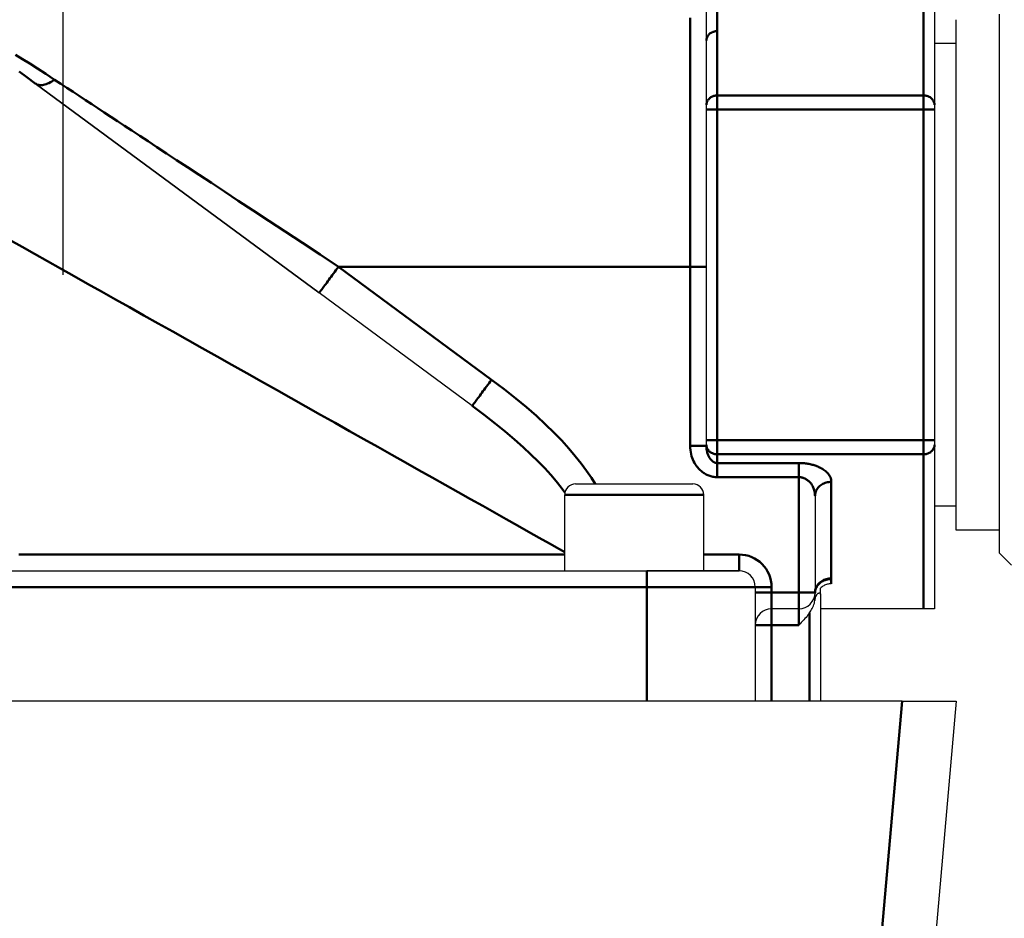
# Model space of a CAD drawing. Units: millimetres. Extents: x 5698 to 8978, y -366 to 3226.
# Drawn here: x 6181 to 6272, y 2472 to 2555 of the extents above; entities that cross this region are included whole.
import ezdxf

# ---------------------------------------------------------------- set-up
doc = ezdxf.new("R2010")
doc.units = ezdxf.units.MM
doc.header["$LTSCALE"] = 10
doc.layers.get('0').update_dxf_attribs({"linetype": 'CONTINUOUS'})
doc.layers.get('Defpoints').update_dxf_attribs({"linetype": 'CONTINUOUS'})
doc.layers.add('02_ACHSEN', color=7, linetype='CONTINUOUS')
doc.layers.add('AM_0 ( Kontur 0.5 )', color=7, linetype='CONTINUOUS', lineweight=50)
doc.layers.add('AM_5 ( Bemassung)', color=3, linetype='CONTINUOUS', lineweight=25)
doc.styles.get("Standard").update_dxf_attribs({"font": 'ARIALUNI.TTF'})
doc.dimstyles.new('BENUTZERDEFINIERTE NORM$0', dxfattribs={"dimtxt": 3.5, "dimasz": 2.5, "dimexe": 1, "dimexo": 0, "dimgap": 1.5, "dimtad": 1, "dimdsep": 46, "dimtxsty": 'Standard', "dimcen": 0, "dimclrd": 256, "dimclre": 256, "dimclrt": 6, "dimadec": 0, "dimazin": 2, "dimtp": 0.1, "dimtm": 0.1, "dimtfac": 0.71, "dimtmove": 0, "dimatfit": 3, "dimfxl": 1, "dimlwd": -1, "dimlwe": -1, "dimarcsym": 0})

# ---------------------------------------------------------------- blocks, each defined once
blk = doc.blocks.new('*D34')
at = {"layer": 'AM_5 ( Bemassung)', "transparency": 16777216}
for p, q in [((6401.443, 2757.418), (5958.069, 2757.418)), ((5968.069, 1292.418), (5968.069, 2707.418)), ((6683.251, 1242.418), (5958.069, 1242.418))]:
    blk.add_line(p, q, dxfattribs=at)
for points in [[(5959.736, 2707.418), (5976.403, 2707.418), (5968.069, 2757.418)], [(5959.736, 1292.418), (5976.403, 1292.418), (5968.069, 1242.418)]]:
    blk.add_solid(points, dxfattribs=at)
at = {"layer": 'Defpoints', "color": 0, "transparency": 16777216}
for p in [(5968.069, 2757.418), (6401.443, 2757.418), (6683.251, 1242.418)]:
    blk.add_point(p, dxfattribs=at)
at = {"layer": 'AM_5 ( Bemassung)', "color": 6, "transparency": 16777216, "insert": (5922.415, 1999.918), "char_height": 60, "attachment_point": 5, "rotation": 90}
blk.add_mtext('1515', dxfattribs=at)
blk = doc.blocks.new('*D36')
at = {"layer": 'AM_5 ( Bemassung)', "transparency": 16777216}
for p, q in [((6510.109, 2918.471), (5773.393, 2918.471)), ((5783.393, 2868.471), (5783.393, 1292.418)), ((6695.049, 1242.418), (5773.393, 1242.418))]:
    blk.add_line(p, q, dxfattribs=at)
for points in [[(5775.06, 2868.471), (5791.726, 2868.471), (5783.393, 2918.471)], [(5775.06, 1292.418), (5791.726, 1292.418), (5783.393, 1242.418)]]:
    blk.add_solid(points, dxfattribs=at)
at = {"layer": 'Defpoints', "color": 0, "transparency": 16777216}
for p in [(6510.109, 2918.471), (5783.393, 1242.418), (6695.049, 1242.418)]:
    blk.add_point(p, dxfattribs=at)
at = {"layer": 'AM_5 ( Bemassung)', "color": 6, "transparency": 16777216, "insert": (5737.738, 2082.066), "char_height": 60, "attachment_point": 5, "rotation": 90}
blk.add_mtext('1676', dxfattribs=at)
blk = doc.blocks.new('*D43')
at = {"layer": 'AM_5 ( Bemassung)', "transparency": 16777216}
for p, q in [((6185.138, 2531.345), (6185.138, 3151.206)), ((6889.77, 2531.345), (6889.77, 3151.206)), ((6839.77, 3141.206), (6235.138, 3141.206))]:
    blk.add_line(p, q, dxfattribs=at)
for points in [[(6235.138, 3149.539), (6235.138, 3132.872), (6185.138, 3141.206)], [(6839.77, 3149.539), (6839.77, 3132.872), (6889.77, 3141.206)]]:
    blk.add_solid(points, dxfattribs=at)
at = {"layer": 'Defpoints', "color": 0, "transparency": 16777216}
for p in [(6185.138, 3141.206), (6185.138, 2531.345), (6889.77, 2531.345)]:
    blk.add_point(p, dxfattribs=at)
at = {"layer": 'AM_5 ( Bemassung)', "color": 6, "transparency": 16777216, "insert": (6537.454, 3186.861), "char_height": 60, "attachment_point": 5}
blk.add_mtext('705', dxfattribs=at)

msp = doc.modelspace()

# ---------------------------------------------------------------- linework, layer by layer
at = {"color": 7, "linetype": 'Continuous'}
for p, q in [((6265.398, 2562.103), (6265.398, 2547.001)), ((6271.4, 2554.851), (6271.4, 2555.351)), ((6271.4, 2549.849), (6271.4, 2554.851)), ((6244.391, 2547.001), (6244.391, 2552.933)), ((6244.391, 2547.001), (6244.391, 2552.933)), ((6271.4, 2534.283), (6271.4, 2549.849)), ((6208.714, 2529.679), (6182.566, 2548.979)), ((6182.566, 2548.979), (6208.714, 2529.679)), ((6244.391, 2546.568), (6244.391, 2547.001)), ((6265.398, 2547.001), (6265.398, 2546.568)), ((6244.391, 2516.119), (6244.391, 2546.568)), ((6244.391, 2516.119), (6244.391, 2546.568)), ((6265.398, 2546.568), (6265.398, 2516.119)), ((6265.398, 2546.568), (6265.398, 2516.119)), ((6271.4, 2529.029), (6271.4, 2534.283)), ((6222.815, 2519.272), (6208.714, 2529.679)), ((6271.4, 2528.966), (6271.4, 2529.029)), ((6271.4, 2528.341), (6271.4, 2528.966)), ((6271.4, 2512.837), (6271.4, 2528.341)), ((6244.391, 2515.686), (6244.391, 2516.119)), ((6265.398, 2516.119), (6265.398, 2515.686)), ((6244.391, 2515.599), (6244.391, 2515.686)), ((6265.398, 2515.686), (6265.398, 2500.583)), ((6271.4, 2507.836), (6271.4, 2512.837)), ((6232.337, 2512.087), (6234.158, 2512.087)), ((6234.158, 2512.087), (6235.949, 2512.087)), ((6235.949, 2512.087), (6239.53, 2512.087)), ((6239.53, 2512.087), (6241.32, 2512.087)), ((6241.32, 2512.087), (6243.141, 2512.087)), ((6254.395, 2510.979), (6254.395, 2502.084)), ((6254.395, 2510.979), (6254.395, 2502.084)), ((6271.4, 2507.335), (6271.4, 2507.836)), ((6271.4, 2505.695), (6271.4, 2507.335)), ((6272.483, 2504.612), (6271.4, 2505.695)), ((6163.865, 2504.084), (6238.89, 2504.084)), ((6163.865, 2504.084), (6238.89, 2504.084)), ((6238.89, 2504.084), (6247.392, 2504.084)), ((6248.893, 2502.584), (6248.893, 2492.08)), ((6248.893, 2502.584), (6248.893, 2492.08)), ((6254.895, 2501.895), (6254.895, 2502.482)), ((6254.895, 2501.895), (6254.895, 2492.08)), ((6254.895, 2501.895), (6254.895, 2492.08)), ((6252.894, 2500.583), (6250.393, 2500.583)), ((6252.894, 2500.583), (6250.393, 2500.583)), ((6264.398, 2500.583), (6254.895, 2500.583)), ((6265.398, 2500.583), (6264.398, 2500.583)), ((6262.416, 2492.08), (6148.841, 2492.08)), ((6267.399, 2492.08), (6259.922, 2406.616)), ((6262.416, 2492.08), (6267.399, 2492.08))]:
    msp.add_line(p, q, dxfattribs=at)
for points in [[(6244.391, 2552.933), (6244.391, 2553.204), (6244.39, 2553.466), (6244.388, 2553.718), (6244.386, 2553.964), (6244.385, 2554.203), (6244.384, 2554.438), (6244.383, 2554.668), (6244.383, 2554.894), (6244.383, 2555.117), (6244.384, 2555.338), (6244.385, 2555.555), (6244.386, 2555.774), (6244.388, 2555.995), (6244.389, 2556.222), (6244.391, 2556.459), (6244.391, 2556.702)], [(6265.398, 2547.001), (6265.398, 2546.977), (6265.398, 2546.951), (6265.398, 2546.921), (6265.398, 2546.889), (6265.398, 2546.855), (6265.398, 2546.818), (6265.398, 2546.779), (6265.398, 2546.739), (6265.398, 2546.697), (6265.398, 2546.654), (6265.398, 2546.611), (6265.398, 2546.568)], [(6265.398, 2516.119), (6265.398, 2516.075), (6265.398, 2516.032), (6265.398, 2515.99), (6265.398, 2515.948), (6265.398, 2515.908), (6265.398, 2515.869), (6265.398, 2515.832), (6265.398, 2515.798), (6265.398, 2515.765), (6265.398, 2515.736), (6265.398, 2515.709), (6265.398, 2515.686)], [(6232.337, 2512.087), (6232.345, 2512.087), (6232.369, 2512.087), (6232.409, 2512.087), (6232.464, 2512.087), (6232.534, 2512.087), (6232.62, 2512.087), (6232.721, 2512.087), (6232.837, 2512.087), (6232.967, 2512.087), (6233.111, 2512.087), (6233.268, 2512.087), (6233.439, 2512.087), (6233.622, 2512.087), (6233.817, 2512.087), (6234.024, 2512.087), (6234.158, 2512.087)], [(6234.158, 2512.087), (6234.242, 2512.087), (6234.47, 2512.087), (6234.708, 2512.087), (6234.954, 2512.087), (6235.209, 2512.087), (6235.471, 2512.087), (6235.74, 2512.087), (6235.949, 2512.087)], [(6235.949, 2512.087), (6236.014, 2512.087), (6236.294, 2512.087), (6236.578, 2512.087), (6236.865, 2512.087), (6237.155, 2512.087), (6237.447, 2512.087), (6237.739, 2512.087), (6238.032, 2512.087), (6238.323, 2512.087), (6238.613, 2512.087), (6238.9, 2512.087), (6239.184, 2512.087), (6239.464, 2512.087), (6239.53, 2512.087)], [(6239.53, 2512.087), (6239.739, 2512.087), (6240.007, 2512.087), (6240.269, 2512.087), (6240.524, 2512.087), (6240.771, 2512.087), (6241.008, 2512.087), (6241.236, 2512.087), (6241.32, 2512.087)], [(6241.32, 2512.087), (6241.454, 2512.087), (6241.661, 2512.087), (6241.856, 2512.087), (6242.039, 2512.087), (6242.21, 2512.087), (6242.368, 2512.087), (6242.512, 2512.087), (6242.642, 2512.087), (6242.757, 2512.087), (6242.858, 2512.087), (6242.944, 2512.087), (6243.015, 2512.087), (6243.07, 2512.087), (6243.109, 2512.087), (6243.133, 2512.087), (6243.141, 2512.087)], [(6247.392, 2504.084), (6247.383, 2504.084), (6247.356, 2504.084), (6247.311, 2504.084), (6247.248, 2504.084), (6247.166, 2504.084), (6247.068, 2504.084), (6246.952, 2504.084), (6246.818, 2504.084), (6246.668, 2504.084), (6246.501, 2504.084), (6246.318, 2504.084), (6246.119, 2504.084), (6245.904, 2504.084), (6245.675, 2504.084), (6245.431, 2504.084), (6245.173, 2504.084), (6244.902, 2504.084), (6244.618, 2504.084), (6244.322, 2504.084), (6244.014, 2504.084), (6243.695, 2504.084), (6243.366, 2504.084), (6243.027, 2504.084), (6242.68, 2504.084), (6242.324, 2504.084), (6241.961, 2504.084), (6241.592, 2504.084), (6241.216, 2504.084), (6240.836, 2504.084), (6240.452, 2504.084), (6240.064, 2504.084), (6239.674, 2504.084), (6239.282, 2504.084), (6238.89, 2504.084)], [(6255.871, 2502.893), (6255.786, 2502.891), (6255.701, 2502.882), (6255.615, 2502.868), (6255.53, 2502.848), (6255.445, 2502.822), (6255.361, 2502.791), (6255.278, 2502.753), (6255.197, 2502.71), (6255.118, 2502.662), (6255.041, 2502.608), (6254.967, 2502.548), (6254.895, 2502.482)], [(6254.394, 2502.055), (6254.393, 2501.999), (6254.39, 2501.936), (6254.386, 2501.861), (6254.383, 2501.776), (6254.38, 2501.679), (6254.378, 2501.573), (6254.378, 2501.46), (6254.379, 2501.34)], [(6254.379, 2501.34), (6254.392, 2501.425), (6254.408, 2501.504), (6254.426, 2501.577), (6254.448, 2501.644), (6254.471, 2501.705), (6254.495, 2501.761), (6254.521, 2501.812), (6254.548, 2501.858), (6254.575, 2501.899), (6254.603, 2501.934), (6254.63, 2501.964), (6254.657, 2501.99), (6254.682, 2502.01), (6254.707, 2502.026), (6254.731, 2502.038), (6254.753, 2502.046), (6254.776, 2502.05), (6254.797, 2502.051), (6254.817, 2502.047), (6254.835, 2502.04), (6254.852, 2502.028), (6254.866, 2502.011), (6254.878, 2501.99), (6254.887, 2501.963), (6254.893, 2501.932), (6254.895, 2501.895)], [(6253.894, 2500.22), (6253.955, 2500.309), (6254.017, 2500.406), (6254.081, 2500.509), (6254.143, 2500.618), (6254.202, 2500.737), (6254.255, 2500.859), (6254.299, 2500.981), (6254.334, 2501.103), (6254.36, 2501.223), (6254.379, 2501.34)], [(6253.894, 2500.22), (6253.824, 2500.119), (6253.747, 2500.014), (6253.661, 2499.906), (6253.569, 2499.794), (6253.468, 2499.679), (6253.36, 2499.561), (6253.248, 2499.441), (6253.131, 2499.321), (6253.014, 2499.202), (6252.894, 2499.083)]]:
    msp.add_lwpolyline(points, dxfattribs=at)
for centre, radius, start, end in [((6232.337, 2511.087), 1, 90, 180), ((6232.337, 2511.087), 1, 90, 180), ((6243.141, 2511.087), 1, 0, 90), ((6243.141, 2511.087), 1, 0, 90), ((6247.392, 2502.584), 1.5, 0, 90), ((6247.392, 2502.584), 1.5, 0, 90), ((6252.894, 2502.084), 1.5, 270, 0), ((6250.393, 2499.083), 1.5, 90, 180), ((6250.393, 2499.083), 1.5, 90, 180)]:
    msp.add_arc(centre, radius, start, end, dxfattribs=at)
at = {"layer": '02_ACHSEN', "color": 7, "linetype": 'Continuous'}
for p, q in [((6267.399, 2552.662), (6267.399, 2554.851)), ((6267.399, 2552.662), (6265.398, 2552.662)), ((6267.399, 2534.283), (6267.399, 2552.662)), ((6267.399, 2510.025), (6267.399, 2534.283)), ((6231.337, 2504.084), (6231.337, 2511.087)), ((6231.337, 2504.084), (6231.337, 2511.087)), ((6244.141, 2504.084), (6244.141, 2511.087)), ((6244.141, 2504.084), (6244.141, 2511.087)), ((6267.399, 2510.025), (6265.398, 2510.025)), ((6267.399, 2507.836), (6267.399, 2510.025)), ((6271.4, 2507.836), (6267.399, 2507.836))]:
    msp.add_line(p, q, dxfattribs=at)
at = {"layer": 'AM_0 ( Kontur 0.5 )'}
for p, q in [((6264.398, 2562.103), (6264.398, 2547.867)), ((6245.392, 2547.867), (6245.392, 2553.799)), ((6245.392, 2547.867), (6264.398, 2547.867)), ((6245.392, 2516.119), (6245.392, 2546.568)), ((6245.392, 2546.568), (6264.398, 2546.568)), ((6264.398, 2546.568), (6264.398, 2516.119)), ((6210.496, 2532.094), (6224.597, 2521.686)), ((6242.891, 2532.094), (6210.496, 2532.094)), ((6242.891, 2515.599), (6242.891, 2532.094)), ((6245.392, 2516.119), (6264.398, 2516.119)), ((6245.392, 2514.82), (6245.392, 2514.011)), ((6245.392, 2514.82), (6264.398, 2514.82)), ((6264.398, 2514.82), (6264.398, 2500.583)), ((6245.392, 2514.011), (6252.894, 2514.011)), ((6252.894, 2512.712), (6245.392, 2512.712)), ((6252.894, 2512.712), (6252.894, 2502.084)), ((6255.895, 2503.383), (6255.895, 2512.278)), ((6244.141, 2505.585), (6247.392, 2505.585)), ((6163.865, 2502.584), (6238.89, 2502.584)), ((6238.89, 2502.584), (6238.89, 2492.08)), ((6250.393, 2502.584), (6250.393, 2502.084)), ((6252.894, 2502.084), (6250.393, 2502.084)), ((6254.396, 2502.084), (6254.394, 2502.055)), ((6253.894, 2500.22), (6253.894, 2492.08)), ((6250.393, 2499.083), (6250.393, 2492.08)), ((6252.894, 2499.083), (6250.393, 2499.083)), ((6262.416, 2492.08), (6254.939, 2406.616))]:
    msp.add_line(p, q, dxfattribs=at)
for points in [[(6245.392, 2553.799), (6245.39, 2554.049), (6245.389, 2554.293), (6245.386, 2554.53), (6245.383, 2554.762), (6245.381, 2554.992), (6245.379, 2555.219), (6245.378, 2555.444), (6245.377, 2555.667), (6245.378, 2555.891), (6245.379, 2556.114), (6245.38, 2556.337), (6245.383, 2556.564), (6245.386, 2556.798), (6245.388, 2557.041), (6245.39, 2557.298), (6245.392, 2557.568)], [(6242.891, 2532.094), (6242.891, 2533), (6242.891, 2533.905), (6242.891, 2534.808), (6242.891, 2535.707), (6242.891, 2536.601), (6242.891, 2537.49), (6242.891, 2538.371), (6242.891, 2539.244), (6242.891, 2540.108), (6242.891, 2540.961), (6242.891, 2541.803), (6242.891, 2542.631), (6242.891, 2543.446), (6242.891, 2544.246), (6242.891, 2545.03), (6242.891, 2545.798), (6242.891, 2546.547), (6242.891, 2547.277), (6242.891, 2547.987), (6242.891, 2548.676), (6242.891, 2549.344), (6242.891, 2549.988), (6242.891, 2550.61), (6242.891, 2551.207), (6242.891, 2551.779), (6242.891, 2552.325), (6242.891, 2552.844), (6242.891, 2553.336), (6242.891, 2553.801), (6242.891, 2554.236), (6242.891, 2554.643), (6242.891, 2555.02)], [(6244.391, 2552.933), (6244.395, 2553.009), (6244.407, 2553.083), (6244.425, 2553.157), (6244.452, 2553.229), (6244.485, 2553.299), (6244.525, 2553.366), (6244.572, 2553.43), (6244.625, 2553.49), (6244.684, 2553.546), (6244.749, 2553.597), (6244.818, 2553.643), (6244.892, 2553.683), (6244.969, 2553.718), (6245.05, 2553.747), (6245.133, 2553.77), (6245.218, 2553.786), (6245.304, 2553.796), (6245.392, 2553.799)], [(6180.743, 2551.608), (6181.378, 2551.222), (6182.052, 2550.804), (6182.769, 2550.35), (6183.535, 2549.858), (6184.348, 2549.326)], [(6181.074, 2550.067), (6181.794, 2549.545), (6182.566, 2548.979)], [(6182.566, 2548.979), (6182.642, 2548.93), (6182.725, 2548.89), (6182.814, 2548.859), (6182.908, 2548.838), (6183.008, 2548.827), (6183.113, 2548.826), (6183.223, 2548.834), (6183.337, 2548.851), (6183.455, 2548.879), (6183.576, 2548.916), (6183.7, 2548.962), (6183.827, 2549.017), (6183.956, 2549.081), (6184.086, 2549.155), (6184.217, 2549.236), (6184.348, 2549.326)], [(6184.348, 2549.326), (6184.919, 2548.95), (6185.488, 2548.574), (6186.053, 2548.202), (6186.618, 2547.829), (6187.19, 2547.453), (6187.765, 2547.074), (6188.342, 2546.693), (6188.928, 2546.307), (6189.527, 2545.913), (6190.146, 2545.505), (6190.791, 2545.08), (6191.47, 2544.633), (6192.19, 2544.158), (6192.956, 2543.653), (6193.777, 2543.112), (6194.653, 2542.534), (6195.59, 2541.917), (6196.59, 2541.258), (6197.655, 2540.557), (6198.787, 2539.81), (6199.989, 2539.018), (6201.268, 2538.176), (6202.632, 2537.277), (6204.073, 2536.327), (6205.588, 2535.328), (6207.169, 2534.287), (6208.804, 2533.208), (6210.496, 2532.094)], [(6244.391, 2547.001), (6244.394, 2547.069), (6244.404, 2547.136), (6244.419, 2547.203), (6244.44, 2547.268), (6244.467, 2547.332), (6244.5, 2547.394), (6244.539, 2547.453), (6244.582, 2547.51), (6244.631, 2547.563), (6244.684, 2547.613), (6244.742, 2547.66), (6244.804, 2547.702), (6244.869, 2547.739), (6244.938, 2547.773), (6245.009, 2547.801), (6245.083, 2547.825), (6245.158, 2547.843), (6245.235, 2547.856), (6245.313, 2547.864), (6245.392, 2547.867)], [(6245.392, 2546.568), (6245.392, 2546.68), (6245.392, 2546.791), (6245.392, 2546.902), (6245.392, 2547.01), (6245.392, 2547.116), (6245.392, 2547.219), (6245.392, 2547.318), (6245.392, 2547.413), (6245.392, 2547.503), (6245.392, 2547.588), (6245.392, 2547.668), (6245.392, 2547.741), (6245.392, 2547.807), (6245.392, 2547.867)], [(6265.398, 2547.001), (6265.395, 2547.069), (6265.386, 2547.136), (6265.371, 2547.203), (6265.349, 2547.268), (6265.322, 2547.332), (6265.289, 2547.394), (6265.251, 2547.453), (6265.207, 2547.51), (6265.159, 2547.563), (6265.105, 2547.613), (6265.048, 2547.66), (6264.986, 2547.702), (6264.921, 2547.739), (6264.852, 2547.773), (6264.781, 2547.801), (6264.707, 2547.825), (6264.631, 2547.843), (6264.554, 2547.856), (6264.476, 2547.864), (6264.398, 2547.867)], [(6264.398, 2547.867), (6264.398, 2547.807), (6264.398, 2547.741), (6264.398, 2547.668), (6264.398, 2547.588), (6264.398, 2547.503), (6264.398, 2547.413), (6264.398, 2547.318), (6264.398, 2547.219), (6264.398, 2547.116), (6264.398, 2547.01), (6264.398, 2546.902), (6264.398, 2546.791), (6264.398, 2546.68), (6264.398, 2546.568)], [(6244.391, 2546.568), (6244.394, 2546.568), (6244.404, 2546.568), (6244.419, 2546.568), (6244.44, 2546.568), (6244.467, 2546.568), (6244.5, 2546.568), (6244.539, 2546.568), (6244.582, 2546.568), (6244.631, 2546.568), (6244.684, 2546.568), (6244.742, 2546.568), (6244.804, 2546.568), (6244.869, 2546.568), (6244.938, 2546.568), (6245.009, 2546.568), (6245.083, 2546.568), (6245.158, 2546.568), (6245.235, 2546.568), (6245.313, 2546.568), (6245.392, 2546.568)], [(6265.398, 2546.568), (6265.395, 2546.568), (6265.386, 2546.568), (6265.371, 2546.568), (6265.349, 2546.568), (6265.322, 2546.568), (6265.289, 2546.568), (6265.251, 2546.568), (6265.207, 2546.568), (6265.159, 2546.568), (6265.105, 2546.568), (6265.048, 2546.568), (6264.986, 2546.568), (6264.921, 2546.568), (6264.852, 2546.568), (6264.781, 2546.568), (6264.707, 2546.568), (6264.631, 2546.568), (6264.554, 2546.568), (6264.476, 2546.568), (6264.398, 2546.568)], [(6231.337, 2505.813), (6230.855, 2506.085), (6229.935, 2506.602), (6228.984, 2507.137), (6228.003, 2507.688), (6226.991, 2508.257), (6225.95, 2508.843), (6224.881, 2509.444), (6223.783, 2510.061), (6222.659, 2510.694), (6221.509, 2511.34), (6220.334, 2512.001), (6219.135, 2512.675), (6217.913, 2513.362), (6216.67, 2514.061), (6215.408, 2514.771), (6214.127, 2515.492), (6212.829, 2516.222), (6211.516, 2516.96), (6210.189, 2517.706), (6208.85, 2518.459), (6207.501, 2519.218), (6206.144, 2519.981), (6204.781, 2520.748), (6203.413, 2521.516), (6202.044, 2522.286), (6200.675, 2523.056), (6199.308, 2523.825), (6197.945, 2524.592), (6196.587, 2525.355), (6195.237, 2526.114), (6193.896, 2526.868), (6192.566, 2527.616), (6191.249, 2528.357), (6189.946, 2529.09), (6188.659, 2529.814), (6187.389, 2530.528), (6186.137, 2531.232), (6184.906, 2531.924), (6183.696, 2532.605), (6182.509, 2533.272), (6181.345, 2533.927), (6180.205, 2534.568)], [(6208.714, 2529.679), (6208.718, 2529.684), (6208.73, 2529.7), (6208.749, 2529.725), (6208.775, 2529.761), (6208.809, 2529.807), (6208.85, 2529.863), (6208.898, 2529.928), (6208.953, 2530.003), (6209.015, 2530.086), (6209.083, 2530.178), (6209.157, 2530.278), (6209.236, 2530.386), (6209.321, 2530.502), (6209.412, 2530.624), (6209.506, 2530.752), (6209.605, 2530.886), (6209.708, 2531.026), (6209.814, 2531.17), (6209.924, 2531.317), (6210.035, 2531.469), (6210.149, 2531.623), (6210.264, 2531.778), (6210.38, 2531.936), (6210.496, 2532.094)], [(6244.391, 2532.094), (6244.388, 2532.094), (6244.376, 2532.094), (6244.357, 2532.094), (6244.331, 2532.094), (6244.297, 2532.094), (6244.256, 2532.094), (6244.208, 2532.094), (6244.153, 2532.094), (6244.092, 2532.094), (6244.025, 2532.094), (6243.952, 2532.094), (6243.873, 2532.094), (6243.79, 2532.094), (6243.702, 2532.094), (6243.61, 2532.094), (6243.514, 2532.094), (6243.415, 2532.094), (6243.314, 2532.094), (6243.21, 2532.094), (6243.104, 2532.094), (6242.998, 2532.094), (6242.891, 2532.094)], [(6222.815, 2519.272), (6222.819, 2519.277), (6222.83, 2519.292), (6222.849, 2519.318), (6222.875, 2519.354), (6222.909, 2519.4), (6222.95, 2519.455), (6222.998, 2519.521), (6223.053, 2519.595), (6223.115, 2519.679), (6223.183, 2519.771), (6223.257, 2519.871), (6223.337, 2519.979), (6223.422, 2520.094), (6223.512, 2520.216), (6223.607, 2520.345), (6223.706, 2520.479), (6223.809, 2520.618), (6223.915, 2520.762), (6224.024, 2520.91), (6224.136, 2521.061), (6224.249, 2521.215), (6224.364, 2521.371), (6224.48, 2521.528), (6224.597, 2521.686)], [(6224.597, 2521.686), (6225.754, 2520.814), (6226.829, 2519.967), (6227.818, 2519.148), (6228.731, 2518.353), (6229.573, 2517.576), (6230.348, 2516.818), (6231.059, 2516.079), (6231.711, 2515.358), (6232.305, 2514.655), (6232.848, 2513.968), (6233.342, 2513.297), (6233.792, 2512.639), (6234.141, 2512.087)], [(6222.815, 2519.272), (6223.911, 2518.449), (6224.927, 2517.659), (6225.858, 2516.906), (6226.714, 2516.182), (6227.501, 2515.484), (6228.225, 2514.81), (6228.888, 2514.16), (6229.495, 2513.531), (6230.049, 2512.923), (6230.554, 2512.334), (6231.016, 2511.762), (6231.362, 2511.305)], [(6244.391, 2516.119), (6244.394, 2516.119), (6244.404, 2516.119), (6244.419, 2516.119), (6244.44, 2516.119), (6244.467, 2516.119), (6244.5, 2516.119), (6244.539, 2516.119), (6244.582, 2516.119), (6244.631, 2516.119), (6244.684, 2516.119), (6244.742, 2516.119), (6244.804, 2516.119), (6244.869, 2516.119), (6244.938, 2516.119), (6245.009, 2516.119), (6245.083, 2516.119), (6245.158, 2516.119), (6245.235, 2516.119), (6245.313, 2516.119), (6245.392, 2516.119)], [(6245.392, 2514.82), (6245.392, 2514.879), (6245.392, 2514.946), (6245.392, 2515.019), (6245.392, 2515.098), (6245.392, 2515.183), (6245.392, 2515.274), (6245.392, 2515.369), (6245.392, 2515.468), (6245.392, 2515.571), (6245.392, 2515.677), (6245.392, 2515.785), (6245.392, 2515.895), (6245.392, 2516.007), (6245.392, 2516.119)], [(6265.398, 2516.119), (6265.395, 2516.119), (6265.386, 2516.119), (6265.371, 2516.119), (6265.349, 2516.119), (6265.322, 2516.119), (6265.289, 2516.119), (6265.251, 2516.119), (6265.207, 2516.119), (6265.159, 2516.119), (6265.105, 2516.119), (6265.048, 2516.119), (6264.986, 2516.119), (6264.921, 2516.119), (6264.852, 2516.119), (6264.781, 2516.119), (6264.707, 2516.119), (6264.631, 2516.119), (6264.554, 2516.119), (6264.476, 2516.119), (6264.398, 2516.119)], [(6264.398, 2516.119), (6264.398, 2516.007), (6264.398, 2515.895), (6264.398, 2515.785), (6264.398, 2515.677), (6264.398, 2515.571), (6264.398, 2515.468), (6264.398, 2515.369), (6264.398, 2515.274), (6264.398, 2515.183), (6264.398, 2515.098), (6264.398, 2515.019), (6264.398, 2514.946), (6264.398, 2514.879), (6264.398, 2514.82)], [(6244.391, 2515.599), (6244.388, 2515.599), (6244.376, 2515.599), (6244.357, 2515.599), (6244.331, 2515.599), (6244.297, 2515.599), (6244.256, 2515.599), (6244.208, 2515.599), (6244.153, 2515.599), (6244.092, 2515.599), (6244.025, 2515.599), (6243.952, 2515.599), (6243.873, 2515.599), (6243.79, 2515.599), (6243.702, 2515.599), (6243.61, 2515.599), (6243.514, 2515.599), (6243.415, 2515.599), (6243.314, 2515.599), (6243.21, 2515.599), (6243.104, 2515.599), (6242.998, 2515.599), (6242.891, 2515.599)], [(6245.392, 2512.712), (6245.285, 2512.714), (6245.182, 2512.722), (6245.082, 2512.734), (6244.984, 2512.75), (6244.888, 2512.771), (6244.795, 2512.795), (6244.704, 2512.823), (6244.615, 2512.854), (6244.527, 2512.89), (6244.441, 2512.928), (6244.356, 2512.971), (6244.274, 2513.016), (6244.194, 2513.064), (6244.117, 2513.115), (6244.042, 2513.168), (6243.968, 2513.225), (6243.895, 2513.286), (6243.821, 2513.352), (6243.746, 2513.424), (6243.671, 2513.504), (6243.594, 2513.592), (6243.516, 2513.689), (6243.438, 2513.796), (6243.361, 2513.913), (6243.286, 2514.041), (6243.214, 2514.18), (6243.146, 2514.329), (6243.083, 2514.489), (6243.027, 2514.658), (6242.98, 2514.836), (6242.942, 2515.02), (6242.914, 2515.21), (6242.897, 2515.403), (6242.891, 2515.599)], [(6244.391, 2515.686), (6244.394, 2515.618), (6244.404, 2515.55), (6244.419, 2515.484), (6244.44, 2515.418), (6244.467, 2515.354), (6244.5, 2515.293), (6244.539, 2515.233), (6244.582, 2515.177), (6244.631, 2515.123), (6244.684, 2515.073), (6244.742, 2515.027), (6244.804, 2514.985), (6244.869, 2514.947), (6244.938, 2514.914), (6245.009, 2514.885), (6245.083, 2514.862), (6245.158, 2514.843), (6245.235, 2514.83), (6245.313, 2514.822), (6245.392, 2514.82)], [(6245.392, 2514.011), (6245.349, 2514.012), (6245.308, 2514.017), (6245.268, 2514.023), (6245.229, 2514.032), (6245.19, 2514.043), (6245.153, 2514.057), (6245.117, 2514.072), (6245.081, 2514.09), (6245.046, 2514.109), (6245.011, 2514.13), (6244.978, 2514.154), (6244.945, 2514.178), (6244.913, 2514.205), (6244.882, 2514.233), (6244.852, 2514.262), (6244.822, 2514.293), (6244.793, 2514.327), (6244.763, 2514.363), (6244.734, 2514.403), (6244.703, 2514.447), (6244.673, 2514.495), (6244.642, 2514.549), (6244.61, 2514.607), (6244.58, 2514.672), (6244.549, 2514.742), (6244.521, 2514.818), (6244.493, 2514.901), (6244.468, 2514.989), (6244.446, 2515.082), (6244.427, 2515.179), (6244.412, 2515.281), (6244.4, 2515.385), (6244.394, 2515.491), (6244.391, 2515.599)], [(6265.398, 2515.686), (6265.395, 2515.618), (6265.386, 2515.55), (6265.371, 2515.484), (6265.349, 2515.418), (6265.322, 2515.354), (6265.289, 2515.293), (6265.251, 2515.233), (6265.207, 2515.177), (6265.159, 2515.123), (6265.105, 2515.073), (6265.048, 2515.027), (6264.986, 2514.985), (6264.921, 2514.947), (6264.852, 2514.914), (6264.781, 2514.885), (6264.707, 2514.862), (6264.631, 2514.843), (6264.554, 2514.83), (6264.476, 2514.822), (6264.398, 2514.82)], [(6245.392, 2514.011), (6245.392, 2513.951), (6245.392, 2513.885), (6245.392, 2513.811), (6245.392, 2513.732), (6245.392, 2513.647), (6245.392, 2513.557), (6245.392, 2513.462), (6245.392, 2513.363), (6245.392, 2513.26), (6245.392, 2513.154), (6245.392, 2513.045), (6245.392, 2512.935), (6245.392, 2512.824), (6245.392, 2512.712)], [(6255.895, 2512.278), (6255.889, 2512.388), (6255.872, 2512.495), (6255.843, 2512.599), (6255.805, 2512.701), (6255.756, 2512.799), (6255.699, 2512.894), (6255.634, 2512.985), (6255.563, 2513.071), (6255.487, 2513.151), (6255.407, 2513.226), (6255.324, 2513.295), (6255.239, 2513.36), (6255.154, 2513.418), (6255.069, 2513.472), (6254.985, 2513.522), (6254.901, 2513.567), (6254.818, 2513.608), (6254.736, 2513.646), (6254.654, 2513.682), (6254.571, 2513.715), (6254.487, 2513.747), (6254.401, 2513.777), (6254.311, 2513.806), (6254.22, 2513.833), (6254.126, 2513.858), (6254.03, 2513.882), (6253.932, 2513.904), (6253.832, 2513.924), (6253.731, 2513.942), (6253.627, 2513.959), (6253.521, 2513.973), (6253.41, 2513.985), (6253.294, 2513.996), (6253.171, 2514.004), (6253.037, 2514.009), (6252.894, 2514.011)], [(6252.894, 2514.011), (6252.894, 2513.951), (6252.894, 2513.885), (6252.894, 2513.811), (6252.894, 2513.732), (6252.894, 2513.647), (6252.894, 2513.557), (6252.894, 2513.462), (6252.894, 2513.363), (6252.894, 2513.26), (6252.894, 2513.154), (6252.894, 2513.045), (6252.894, 2512.935), (6252.894, 2512.824), (6252.894, 2512.712)], [(6254.395, 2510.979), (6254.392, 2511.088), (6254.383, 2511.195), (6254.369, 2511.3), (6254.349, 2511.401), (6254.325, 2511.5), (6254.297, 2511.595), (6254.264, 2511.685), (6254.229, 2511.771), (6254.191, 2511.851), (6254.15, 2511.926), (6254.109, 2511.996), (6254.067, 2512.06), (6254.024, 2512.119), (6253.982, 2512.173), (6253.939, 2512.222), (6253.898, 2512.267), (6253.856, 2512.309), (6253.815, 2512.347), (6253.774, 2512.382), (6253.733, 2512.416), (6253.69, 2512.447), (6253.647, 2512.477), (6253.603, 2512.506), (6253.557, 2512.533), (6253.51, 2512.559), (6253.462, 2512.583), (6253.413, 2512.605), (6253.363, 2512.625), (6253.312, 2512.643), (6253.26, 2512.659), (6253.207, 2512.673), (6253.152, 2512.686), (6253.094, 2512.696), (6253.032, 2512.704), (6252.966, 2512.709), (6252.894, 2512.712)], [(6255.895, 2512.278), (6255.777, 2512.274), (6255.66, 2512.262), (6255.545, 2512.242), (6255.431, 2512.215), (6255.321, 2512.179), (6255.214, 2512.137), (6255.111, 2512.087), (6255.013, 2512.03), (6254.921, 2511.967), (6254.834, 2511.898), (6254.754, 2511.823), (6254.681, 2511.743), (6254.616, 2511.658), (6254.558, 2511.569), (6254.509, 2511.476), (6254.468, 2511.38), (6254.436, 2511.282), (6254.413, 2511.182), (6254.399, 2511.081), (6254.395, 2510.979)], [(6231.337, 2511.087), (6231.346, 2511.087), (6231.372, 2511.087), (6231.416, 2511.087), (6231.477, 2511.087), (6231.555, 2511.087), (6231.65, 2511.087), (6231.762, 2511.087), (6231.891, 2511.087), (6232.035, 2511.087), (6232.195, 2511.087), (6232.37, 2511.087), (6232.56, 2511.087), (6232.764, 2511.087), (6232.981, 2511.087), (6233.212, 2511.087), (6233.455, 2511.087), (6233.71, 2511.087), (6233.976, 2511.087), (6234.252, 2511.087), (6234.538, 2511.087), (6234.833, 2511.087), (6235.135, 2511.087), (6235.445, 2511.087), (6235.761, 2511.087), (6236.082, 2511.087), (6236.408, 2511.087), (6236.738, 2511.087), (6237.07, 2511.087), (6237.404, 2511.087), (6237.739, 2511.087), (6238.074, 2511.087), (6238.408, 2511.087), (6238.741, 2511.087), (6239.07, 2511.087), (6239.396, 2511.087), (6239.718, 2511.087), (6240.033, 2511.087), (6240.343, 2511.087), (6240.646, 2511.087), (6240.94, 2511.087), (6241.226, 2511.087), (6241.502, 2511.087), (6241.768, 2511.087), (6242.023, 2511.087), (6242.266, 2511.087), (6242.497, 2511.087), (6242.715, 2511.087), (6242.919, 2511.087), (6243.108, 2511.087), (6243.284, 2511.087), (6243.443, 2511.087), (6243.588, 2511.087), (6243.716, 2511.087), (6243.828, 2511.087), (6243.923, 2511.087), (6244.001, 2511.087), (6244.062, 2511.087), (6244.106, 2511.087), (6244.132, 2511.087), (6244.141, 2511.087)], [(6181.04, 2505.585), (6182.257, 2505.585), (6183.496, 2505.585), (6184.753, 2505.585), (6186.028, 2505.585), (6187.32, 2505.585), (6188.627, 2505.585), (6189.948, 2505.585), (6191.281, 2505.585), (6192.625, 2505.585), (6193.979, 2505.585), (6195.34, 2505.585), (6196.708, 2505.585), (6198.081, 2505.585), (6199.457, 2505.585), (6200.836, 2505.585), (6202.215, 2505.585), (6203.593, 2505.585), (6204.969, 2505.585), (6206.341, 2505.585), (6207.708, 2505.585), (6209.067, 2505.585), (6210.419, 2505.585), (6211.761, 2505.585), (6213.091, 2505.585), (6214.409, 2505.585), (6215.713, 2505.585), (6217.002, 2505.585), (6218.273, 2505.585), (6219.527, 2505.585), (6220.761, 2505.585), (6221.974, 2505.585), (6223.164, 2505.585), (6224.332, 2505.585), (6225.474, 2505.585), (6226.591, 2505.585), (6227.68, 2505.585), (6228.741, 2505.585), (6229.773, 2505.585), (6230.774, 2505.585), (6231.337, 2505.585)], [(6247.392, 2504.084), (6247.392, 2504.088), (6247.392, 2504.1), (6247.392, 2504.119), (6247.392, 2504.145), (6247.392, 2504.179), (6247.392, 2504.22), (6247.392, 2504.268), (6247.392, 2504.323), (6247.392, 2504.384), (6247.392, 2504.451), (6247.392, 2504.524), (6247.392, 2504.602), (6247.392, 2504.686), (6247.392, 2504.774), (6247.392, 2504.866), (6247.392, 2504.961), (6247.392, 2505.06), (6247.392, 2505.162), (6247.392, 2505.266), (6247.392, 2505.371), (6247.392, 2505.478), (6247.392, 2505.585)], [(6238.89, 2504.084), (6238.89, 2504.08), (6238.89, 2504.069), (6238.89, 2504.05), (6238.89, 2504.024), (6238.89, 2503.99), (6238.89, 2503.949), (6238.89, 2503.901), (6238.89, 2503.846), (6238.89, 2503.785), (6238.89, 2503.718), (6238.89, 2503.645), (6238.89, 2503.566), (6238.89, 2503.483), (6238.89, 2503.395), (6238.89, 2503.303), (6238.89, 2503.207), (6238.89, 2503.108), (6238.89, 2503.007), (6238.89, 2502.903), (6238.89, 2502.797), (6238.89, 2502.691), (6238.89, 2502.584)], [(6255.895, 2503.383), (6255.777, 2503.379), (6255.66, 2503.367), (6255.545, 2503.347), (6255.431, 2503.32), (6255.321, 2503.284), (6255.214, 2503.241), (6255.111, 2503.192), (6255.013, 2503.135), (6254.921, 2503.072), (6254.834, 2503.003), (6254.754, 2502.928), (6254.681, 2502.847), (6254.616, 2502.763), (6254.558, 2502.674), (6254.509, 2502.581), (6254.468, 2502.485), (6254.436, 2502.387), (6254.413, 2502.287), (6254.399, 2502.186), (6254.395, 2502.084)], [(6255.895, 2503.326), (6255.778, 2503.323), (6255.662, 2503.312), (6255.548, 2503.293), (6255.436, 2503.266), (6255.326, 2503.232), (6255.22, 2503.191), (6255.118, 2503.143), (6255.021, 2503.087), (6254.929, 2503.026), (6254.842, 2502.958), (6254.762, 2502.885), (6254.689, 2502.807), (6254.624, 2502.724), (6254.566, 2502.636), (6254.516, 2502.545), (6254.474, 2502.451), (6254.441, 2502.355), (6254.416, 2502.256), (6254.401, 2502.156)], [(6255.871, 2502.893), (6255.873, 2502.931), (6255.876, 2502.969), (6255.878, 2503.008), (6255.881, 2503.048), (6255.884, 2503.089), (6255.886, 2503.132), (6255.889, 2503.177), (6255.891, 2503.224), (6255.893, 2503.274), (6255.895, 2503.326)], [(6255.895, 2503.326), (6255.895, 2503.336), (6255.895, 2503.345), (6255.895, 2503.355), (6255.895, 2503.364), (6255.895, 2503.374), (6255.895, 2503.383)], [(6238.89, 2502.584), (6239.352, 2502.584), (6239.813, 2502.584), (6240.272, 2502.584), (6240.728, 2502.584), (6241.18, 2502.584), (6241.627, 2502.584), (6242.068, 2502.584), (6242.503, 2502.584), (6242.93, 2502.584), (6243.348, 2502.584), (6243.757, 2502.584), (6244.156, 2502.584), (6244.543, 2502.584), (6244.918, 2502.584), (6245.28, 2502.584), (6245.629, 2502.584), (6245.963, 2502.584), (6246.282, 2502.584), (6246.585, 2502.584), (6246.872, 2502.584), (6247.142, 2502.584), (6247.395, 2502.584), (6247.629, 2502.584), (6247.844, 2502.584), (6248.04, 2502.584), (6248.217, 2502.584), (6248.374, 2502.584), (6248.511, 2502.584), (6248.627, 2502.584), (6248.723, 2502.584), (6248.797, 2502.584), (6248.85, 2502.584), (6248.882, 2502.584), (6248.893, 2502.584)], [(6248.893, 2502.584), (6248.897, 2502.584), (6248.908, 2502.584), (6248.927, 2502.584), (6248.954, 2502.584), (6248.987, 2502.584), (6249.028, 2502.584), (6249.076, 2502.584), (6249.131, 2502.584), (6249.192, 2502.584), (6249.259, 2502.584), (6249.332, 2502.584), (6249.411, 2502.584), (6249.494, 2502.584), (6249.582, 2502.584), (6249.674, 2502.584), (6249.77, 2502.584), (6249.869, 2502.584), (6249.971, 2502.584), (6250.074, 2502.584), (6250.18, 2502.584), (6250.286, 2502.584), (6250.393, 2502.584)], [(6248.893, 2502.084), (6248.897, 2502.084), (6248.908, 2502.084), (6248.927, 2502.084), (6248.954, 2502.084), (6248.987, 2502.084), (6249.028, 2502.084), (6249.076, 2502.084), (6249.131, 2502.084), (6249.192, 2502.084), (6249.259, 2502.084), (6249.332, 2502.084), (6249.411, 2502.084), (6249.494, 2502.084), (6249.582, 2502.084), (6249.674, 2502.084), (6249.77, 2502.084), (6249.869, 2502.084), (6249.971, 2502.084), (6250.074, 2502.084), (6250.18, 2502.084), (6250.286, 2502.084), (6250.393, 2502.084)], [(6250.393, 2502.084), (6250.393, 2501.977), (6250.393, 2501.87), (6250.393, 2501.765), (6250.393, 2501.661), (6250.393, 2501.559), (6250.393, 2501.46), (6250.393, 2501.365), (6250.393, 2501.272), (6250.393, 2501.184), (6250.393, 2501.101), (6250.393, 2501.023), (6250.393, 2500.95), (6250.393, 2500.882), (6250.393, 2500.821), (6250.393, 2500.767), (6250.393, 2500.719), (6250.393, 2500.678), (6250.393, 2500.644), (6250.393, 2500.617), (6250.393, 2500.598), (6250.393, 2500.587), (6250.393, 2500.583)], [(6254.395, 2502.084), (6254.391, 2502.084), (6254.379, 2502.084), (6254.36, 2502.084), (6254.334, 2502.084), (6254.3, 2502.084), (6254.259, 2502.084), (6254.211, 2502.084), (6254.156, 2502.084), (6254.095, 2502.084), (6254.028, 2502.084), (6253.955, 2502.084), (6253.877, 2502.084), (6253.793, 2502.084), (6253.705, 2502.084), (6253.613, 2502.084), (6253.517, 2502.084), (6253.418, 2502.084), (6253.317, 2502.084), (6253.213, 2502.084), (6253.107, 2502.084), (6253.001, 2502.084), (6252.894, 2502.084)], [(6252.894, 2502.084), (6252.894, 2501.977), (6252.894, 2501.87), (6252.894, 2501.765), (6252.894, 2501.661), (6252.894, 2501.559), (6252.894, 2501.46), (6252.894, 2501.365), (6252.894, 2501.272), (6252.894, 2501.184), (6252.894, 2501.101), (6252.894, 2501.023), (6252.894, 2500.95), (6252.894, 2500.882), (6252.894, 2500.821), (6252.894, 2500.767), (6252.894, 2500.719), (6252.894, 2500.678), (6252.894, 2500.644), (6252.894, 2500.617), (6252.894, 2500.598), (6252.894, 2500.587), (6252.894, 2500.583)], [(6250.393, 2500.583), (6250.393, 2500.579), (6250.393, 2500.568), (6250.393, 2500.549), (6250.393, 2500.522), (6250.393, 2500.489), (6250.393, 2500.448), (6250.393, 2500.4), (6250.393, 2500.345), (6250.393, 2500.284), (6250.393, 2500.217), (6250.393, 2500.144), (6250.393, 2500.065), (6250.393, 2499.982), (6250.393, 2499.894), (6250.393, 2499.802), (6250.393, 2499.706), (6250.393, 2499.607), (6250.393, 2499.505), (6250.393, 2499.402), (6250.393, 2499.296), (6250.393, 2499.19), (6250.393, 2499.083)], [(6252.894, 2500.583), (6252.894, 2500.58), (6252.894, 2500.572), (6252.894, 2500.558), (6252.894, 2500.539), (6252.894, 2500.515), (6252.894, 2500.485), (6252.894, 2500.45), (6252.894, 2500.41), (6252.894, 2500.365), (6252.894, 2500.316), (6252.894, 2500.262), (6252.894, 2500.204), (6252.894, 2500.142), (6252.894, 2500.076), (6252.894, 2500.006), (6252.894, 2499.933), (6252.894, 2499.856), (6252.894, 2499.777), (6252.894, 2499.695), (6252.894, 2499.611), (6252.894, 2499.525), (6252.894, 2499.438), (6252.894, 2499.349), (6252.894, 2499.261), (6252.894, 2499.172), (6252.894, 2499.083)], [(6248.893, 2499.083), (6248.897, 2499.083), (6248.908, 2499.083), (6248.927, 2499.083), (6248.954, 2499.083), (6248.987, 2499.083), (6249.028, 2499.083), (6249.076, 2499.083), (6249.131, 2499.083), (6249.192, 2499.083), (6249.259, 2499.083), (6249.332, 2499.083), (6249.411, 2499.083), (6249.494, 2499.083), (6249.582, 2499.083), (6249.674, 2499.083), (6249.77, 2499.083), (6249.869, 2499.083), (6249.971, 2499.083), (6250.075, 2499.083), (6250.18, 2499.083), (6250.286, 2499.083), (6250.393, 2499.083)]]:
    msp.add_lwpolyline(points, dxfattribs=at)
msp.add_arc((6247.392, 2502.584), 3.001, 0, 90, dxfattribs=at)

# ---------------------------------------------------------------- dimensions: what is measured, and where the dimension line sits
at = {"layer": 'AM_5 ( Bemassung)'}
dim = msp.add_linear_dim(base=(6185.138, 3141.206), p1=(6889.77, 2531.345), p2=(6185.138, 2531.345), dimstyle='BENUTZERDEFINIERTE NORM$0', override={"dimscale": 10, "dimtxt": 6, "dimasz": 5, "dimdec": 0}, dxfattribs=at)
dim.commit()
dim.dimension.update_dxf_attribs({"geometry": '*D43', "text_midpoint": (6537.454, 3186.861)})
dim = msp.add_linear_dim(base=(5783.393, 1242.418), p1=(6510.109, 2918.471), p2=(6695.049, 1242.418), angle=270, text='1676', dimstyle='BENUTZERDEFINIERTE NORM$0', override={"dimscale": 10, "dimtxt": 6, "dimasz": 5, "dimdec": 0}, dxfattribs=at)
dim.commit()
dim.dimension.update_dxf_attribs({"geometry": '*D36', "text_midpoint": (5783.393, 2082.066), "dimtype": 160})
dim = msp.add_linear_dim(base=(5968.069, 2757.418), p1=(6683.251, 1242.418), p2=(6401.443, 2757.418), angle=90, dimstyle='BENUTZERDEFINIERTE NORM$0', override={"dimscale": 10, "dimtxt": 6, "dimasz": 5, "dimdec": 0}, dxfattribs=at)
dim.commit()
dim.dimension.update_dxf_attribs({"geometry": '*D34', "text_midpoint": (5968.069, 1999.918), "dimtype": 160})

doc.saveas('drawing.dxf')
